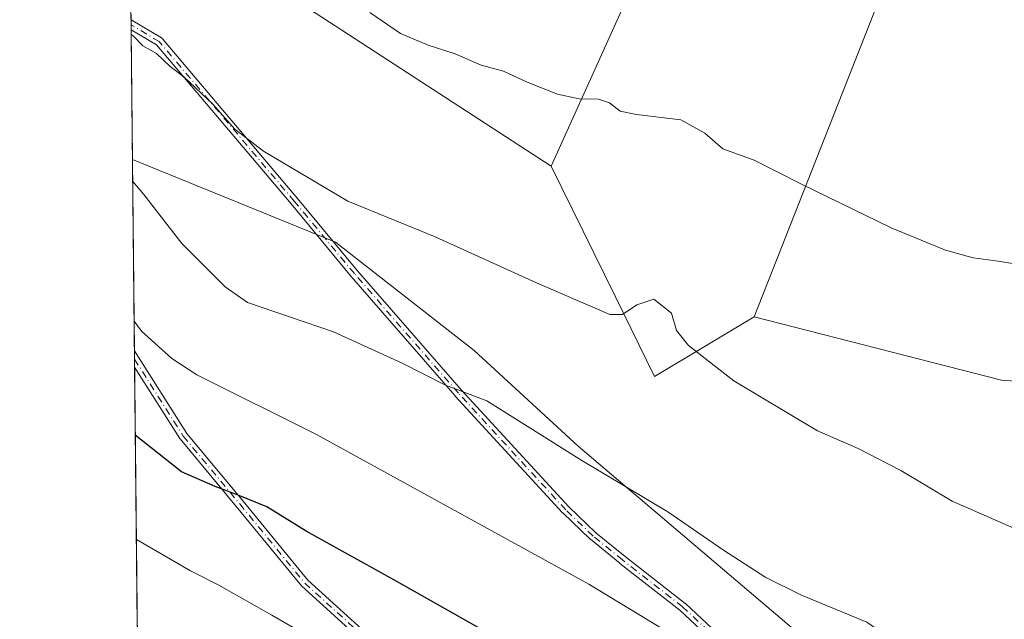
# Model space of a CAD drawing. Units: metres. Extents: x 569691 to 573116, y 4751920 to 4754268.
# Drawn here: x 569691 to 569876, y 4752068 to 4752180 of the extents above; entities that cross this region are included whole.
import ezdxf

# ---------------------------------------------------------------- set-up
doc = ezdxf.new("R2010")
doc.units = ezdxf.units.M
doc.header["$MEASUREMENT"] = 0
doc.linetypes.add('DGN Style 4', pattern=[2.6384748266838614, 1.318413404963828, -0.6592067024819142, 0.001648016756204785, -0.6592067024819142])
for name, color, linetype, lineweight in [('Arbolado forestal CxS', 92, 'Continuous', 0), ('Camino Cxs', 7, 'Continuous', 0), ('Camino eje', 30, 'DGN Style 4', 13), ('Comarca CxS', 21, 'Continuous', 0), ('Comunidad Autónoma CxS', 142, 'Continuous', 0), ('Curva de nivel maestra', 30, 'Continuous', 30), ('Curva de nivel normal', 30, 'Continuous', 0), ('Municipio CxS', 4, 'Continuous', 0), ('Prado CxS', 92, 'Continuous', 0), ('Provincia CxS', 1, 'Continuous', 0)]:
    doc.layers.add(name, color=color, linetype=linetype, lineweight=lineweight)

# ---------------------------------------------------------------- blocks, each defined once
blk = doc.blocks.new('*U7')
at = {"layer": 'Prado CxS', "color": 92, "linetype": 'Continuous', "lineweight": 0}
for points in [[(570167.0242999997, 4752091.4835, 555.7887999999948), (570146.8234999999, 4752033.326300001, 556.1904999999971), (570112.6343, 4751960.882099999, 559.4762999999948), (570089.5208999999, 4751926.156500001, 562.2480999999971), (570064.6086999997, 4751937.276900001, 563.0605999999971), (570009.4792999999, 4751979.6369, 562.5280000000057), (570000.0969000002, 4751973.6843, 563.7896000000037), (569949.4490999999, 4752014.1511, 563.476800000004), (569936.7901, 4752019.333500001, 563.6551999999938), (569919.1129000001, 4752033.4757, 563.0531999999948), (569928.3057000004, 4752054.6887, 560.761799999993), (569926.2987000003, 4752059.693700001, 560.3773999999976), (569924.7682999996, 4752063.510500001, 560.0274000000063), (569905.8465, 4752054.490300001, 561.2816000000021), (569896.7207000004, 4752052.2919, 561.8757999999943), (569884.4659000002, 4752059.6391, 561.832899999994), (569888.7089000001, 4752080.144500001, 559.6322999999975), (569897.3901000004, 4752091.032500001, 558.3326999999991), (569898.9297000002, 4752105.672300001, 556.9103999999934), (569891.1130999997, 4752111.748500001, 556.5558000000019), (569875.4058999997, 4752112.8705, 556.7593000000053), (569829.1202999996, 4752124.757099999, 557.7792000000045), (569873.0944999997, 4752236.4637, 551.6698999999935)], [(569835.5557000004, 4752251.323899999, 551.3420000000042), (569791.0460999999, 4752152.9681, 556.2687000000005), (569745.7735000001, 4752182.3761, 555.2054999999964)]]:
    blk.add_polyline3d(points, dxfattribs=at)
blk = doc.blocks.new('*U8')
at = {"layer": 'Camino Cxs', "color": 7, "linetype": 'Continuous', "lineweight": 0}
for points in [[(569822.0203, 4752063.407099999, 587.4064000000071), (569815.1597999996, 4752069.8413, 586.389599999995), (569803.9288999997, 4752078.578700001, 586.5411000000023), (569803.9148000004, 4752078.5899, 586.5437999999995), (569798.4047999998, 4752083.0799, 586.9563000000053), (569798.3808000004, 4752083.100299999, 586.9570999999996), (569798.3563999999, 4752083.1227, 586.9575999999943), (569793.2463999996, 4752088.022700001, 587.1012999999948), (569793.2127, 4752088.0571, 587.1009000000049), (569773.0915999999, 4752109.908199999, 583.8840999999958), (569773.0767999999, 4752109.924699999, 583.881899999993), (569753.5867999997, 4752132.3047, 581.7704999999987), (569753.5746999999, 4752132.319, 581.7676000000065), (569742.3170999996, 4752145.8761, 584.8582000000024), (569717.1100000005, 4752175.655999999, 581.6279000000068), (569712.3682000004, 4752178.501, 581.7051000000065), (569712.3492000002, 4752180.3784, 581.2229999999981), (569718.0466999998, 4752176.959899999, 581.2019), (569718.1531999996, 4752176.883500001, 581.1797999999981), (569718.2456999999, 4752176.7907, 581.1652999999933), (569743.5418999996, 4752146.9056, 584.2740999999951), (569743.5455999998, 4752146.9012, 584.2725000000064), (569754.7995999996, 4752133.348400001, 581.5222999999969), (569774.2761000004, 4752110.9838, 583.9470000000001), (569794.3717999998, 4752089.160300001, 586.649900000004), (569799.4404999996, 4752084.299900001, 586.5380000000005), (569804.9184999998, 4752079.835999999, 586.0604000000021), (569816.1714000005, 4752071.081499999, 586.2130000000034), (569816.1788999997, 4752071.0756, 586.2133000000031), (569816.2274000002, 4752071.033600001, 586.2157000000007), (569823.1474000001, 4752064.543600001, 587.5190000000002)], [(569761.2834999999, 4752058.946699999, 597.8916000000027), (569744.3501000004, 4752074.292500001, 596.7449999999953), (569744.3009000003, 4752074.3411, 596.7382999999973), (569744.2691000003, 4752074.377499999, 596.7329999999929), (569732.1001000004, 4752089.192100001, 594.1502000000038), (569721.5185000002, 4752101.889900001, 593.4116000000067), (569721.4954000004, 4752101.919000001, 593.4135999999999), (569721.4572999999, 4752101.973999999, 593.4159000000072), (569713.0107000005, 4752115.310699999, 590.6364999999934), (569712.9797999999, 4752118.3499, 589.7183999999979), (569722.7811000004, 4752102.874199999, 592.920100000003), (569733.3311000001, 4752090.214199999, 593.7027999999991), (569733.3346999995, 4752090.209899999, 593.7029999999941), (569745.4682, 4752075.4386, 596.5155999999988), (569762.2933, 4752060.1908, 597.340200000006)]]:
    blk.add_polyline3d(points, dxfattribs=at)

msp = doc.modelspace()

# ---------------------------------------------------------------- linework, layer by layer
at = {"layer": 'Arbolado forestal CxS', "color": 92, "linetype": 'Continuous', "lineweight": 0, "extrusion": (-0.001308417313737551, 0.1292854086025167, 0.9916065606714255), "elevation": 614196.9179362718, "flags": 128}
msp.add_lwpolyline([(-617774.5788877283, -4706261.640364403), (-617774.5788877283, -4706262.587058493)], dxfattribs=at)
at = {"layer": 'Arbolado forestal CxS', "color": 92, "linetype": 'Continuous', "lineweight": 0, "extrusion": (-0.001322466771163358, 0.1292986718499496, 0.9916048126847097), "elevation": 614251.942140367, "flags": 128}
msp.add_lwpolyline([(-618285.3091945465, -4706186.442352648), (-618285.3091945464, -4706187.388948591)], dxfattribs=at)
at = {"layer": 'Arbolado forestal CxS', "color": 92, "linetype": 'Continuous', "lineweight": 0, "extrusion": (-0.001846294964655944, 0.1816987745030517, 0.9833525037030173), "elevation": 862963.5332223423, "flags": 128}
msp.add_lwpolyline([(-617968.7565611545, -4667006.652508908), (-617968.7565611544, -4667031.343200468)], dxfattribs=at)
at = {"layer": 'Arbolado forestal CxS', "color": 92, "linetype": 'Continuous', "lineweight": 0, "extrusion": (-0.001840255089191367, 0.1809624529401748, 0.9834882836552157), "elevation": 859467.9371962412, "flags": 128}
msp.add_lwpolyline([(-618006.5748806705, -4667610.175983125), (-618006.5748806705, -4667646.652935035)], dxfattribs=at)
at = {"layer": 'Arbolado forestal CxS', "color": 92, "linetype": 'Continuous', "lineweight": 0, "extrusion": (-0.002137707576893359, 0.2109528704288856, 0.9774938959728237), "elevation": 1001813.066411019, "flags": 128}
msp.add_lwpolyline([(-617837.2246365799, -4639163.214930288), (-617837.22463658, -4639164.769700127)], dxfattribs=at)
at = {"layer": 'Arbolado forestal CxS', "color": 92, "linetype": 'Continuous', "lineweight": 0, "extrusion": (-0.001803873723269347, 0.1768261689333864, 0.984240444210627), "elevation": 839833.0364064944, "flags": 128}
msp.add_lwpolyline([(-618159.0549031986, -4671159.708464799), (-618159.0549031987, -4671161.2522736)], dxfattribs=at)
at = {"layer": 'Arbolado forestal CxS', "color": 92, "linetype": 'Continuous', "lineweight": 0, "extrusion": (-0.002663813347880604, 0.262021848448593, 0.9650582650980356), "elevation": 1244191.85020822, "flags": 128}
msp.add_lwpolyline([(-617992.8791555469, -4580020.884815877), (-617992.8791555469, -4580092.205335171)], dxfattribs=at)
at = {"layer": 'Arbolado forestal CxS', "color": 92, "linetype": 'Continuous', "lineweight": 0}
for points in [[(569829.1202999996, 4752124.757099999, 557.7792000000045), (569810.4068999998, 4752113.567299999, 560.8411000000051), (569803.0406999998, 4752128.613500001, 559.1481000000058), (569791.0460999999, 4752152.9681, 556.2687000000005), (569835.5557000004, 4752251.323899999, 551.3420000000042), (569855.1070999998, 4752243.5023, 551.459600000002), (569873.0944999997, 4752236.4637, 551.6698999999935)], [(570036.5917999997, 4751922.979, 567.6447999999946), (569715, 4751919.640000001, 634.2756999999983), (569712.6151000002, 4752154.2227, 564.1843999999984), (569750.6825000001, 4752138.7017, 561.2612999999983), (569776.6086999997, 4752118.4165, 562.7808999999979), (569796.1209000006, 4752100.5067, 564.2710999999981), (569838.9704999998, 4752064.149900001, 566.1937999999936), (569929.2917, 4751984.570699999, 568.2716999999975), (570032.1228999998, 4751925.546499999, 567.5890999999974)]]:
    msp.add_polyline3d(points, close=True, dxfattribs=at)
for points in [[(569829.1202999996, 4752124.757099999, 557.7792000000045), (569873.0944999997, 4752236.4637, 551.6698999999935), (569855.1070999998, 4752243.5023, 551.459600000002), (569835.5557000004, 4752251.323899999, 551.3420000000042), (569791.0460999999, 4752152.9681, 556.2687000000005)], [(569791.0460999999, 4752152.9681, 556.2687000000005), (569745.7735000001, 4752182.3761, 555.2054999999964), (569752.1734999996, 4752194.4759, 553.6811000000016), (569741.1763000004, 4752205.838500001, 553.1008000000002), (569740.9603000004, 4752222.243899999, 551.741399999999), (569739.4417000003, 4752223.5405, 551.7258000000002), (569729.9577000003, 4752231.6395, 551.6472000000067), (569712.0805000003, 4752206.802200001, 555.2010000000009)], [(570032.1228999998, 4751925.546499999, 567.5890999999974), (569929.2917, 4751984.570699999, 568.2716999999975), (569838.9704999998, 4752064.149900001, 566.1937999999936), (569796.1209000006, 4752100.5067, 564.2710999999981), (569776.6086999997, 4752118.4165, 562.7808999999979), (569750.6825000001, 4752138.7017, 561.2612999999983), (569712.6151000002, 4752154.2227, 564.1843999999984), (569712.0805000003, 4752206.802200001, 555.2010000000009)], [(569745.7735000001, 4752182.3761, 555.2054999999964), (569791.0460999999, 4752152.9681, 556.2687000000005), (569803.0406999998, 4752128.613500001, 559.1481000000058), (569810.4068999998, 4752113.567299999, 560.8411000000051), (569829.1202999996, 4752124.757099999, 557.7792000000045), (569875.4058999997, 4752112.8705, 556.7593000000053), (569891.1130999997, 4752111.748500001, 556.5558000000019), (569898.9297000002, 4752105.672300001, 556.9103999999934), (569897.3901000004, 4752091.032500001, 558.3326999999991), (569888.7089000001, 4752080.144500001, 559.6322999999975), (569884.4659000002, 4752059.6391, 561.832899999994), (569896.7207000004, 4752052.2919, 561.8757999999943), (569905.8465, 4752054.490300001, 561.2816000000021), (569924.7682999996, 4752063.510500001, 560.0274000000063), (569926.2987000003, 4752059.693700001, 560.3773999999976), (569928.3057000004, 4752054.6887, 560.761799999993), (569919.1129000001, 4752033.4757, 563.0531999999948), (569936.7901, 4752019.333500001, 563.6551999999938), (569949.4490999999, 4752014.1511, 563.476800000004), (570000.0969000002, 4751973.6843, 563.7896000000037)], [(569712.6151000002, 4752154.2227, 564.1843999999984), (569750.6825000001, 4752138.7017, 561.2612999999983), (569776.6086999997, 4752118.4165, 562.7808999999979), (569796.1209000006, 4752100.5067, 564.2710999999981), (569838.9704999998, 4752064.149900001, 566.1937999999936), (569929.2917, 4751984.570699999, 568.2716999999975), (570032.1228999998, 4751925.546499999, 567.5890999999974), (570036.5915999999, 4751922.9791, 567.6447999999946)], [(569712.6151000002, 4752154.2227, 564.1843999999984), (569750.6825000001, 4752138.7017, 561.2612999999983), (569776.6086999997, 4752118.4165, 562.7808999999979), (569796.1209000006, 4752100.5067, 564.2710999999981), (569838.9704999998, 4752064.149900001, 566.1937999999936), (569929.2917, 4751984.570699999, 568.2716999999975), (570032.1228999998, 4751925.546499999, 567.5890999999974), (570036.5915999999, 4751922.9791, 567.6447999999946)], [(569791.0460999999, 4752152.9681, 556.2687000000005), (569803.0406999998, 4752128.613500001, 559.1481000000058), (569810.4068999998, 4752113.567299999, 560.8411000000051), (569829.1202999996, 4752124.757099999, 557.7792000000045)], [(569791.0460999999, 4752152.9681, 556.2687000000005), (569803.0406999998, 4752128.613500001, 559.1481000000058), (569810.4068999998, 4752113.567299999, 560.8411000000051), (569829.1202999996, 4752124.757099999, 557.7792000000045)], [(569829.1202999996, 4752124.757099999, 557.7792000000045), (569875.4058999997, 4752112.8705, 556.7593000000053), (569891.1130999997, 4752111.748500001, 556.5558000000019), (569898.9297000002, 4752105.672300001, 556.9103999999934), (569897.3901000004, 4752091.032500001, 558.3326999999991), (569888.7089000001, 4752080.144500001, 559.6322999999975), (569884.4659000002, 4752059.6391, 561.832899999994), (569896.7207000004, 4752052.2919, 561.8757999999943), (569905.8465, 4752054.490300001, 561.2816000000021), (569924.7682999996, 4752063.510500001, 560.0274000000063), (569926.2987000003, 4752059.693700001, 560.3773999999976), (569928.3057000004, 4752054.6887, 560.761799999993), (569919.1129000001, 4752033.4757, 563.0531999999948), (569936.7901, 4752019.333500001, 563.6551999999938), (569949.4490999999, 4752014.1511, 563.476800000004), (570000.0969000002, 4751973.6843, 563.7896000000037), (570009.4792999999, 4751979.6369, 562.5280000000057), (570064.6086999997, 4751937.276900001, 563.0605999999971), (570089.5208999999, 4751926.156500001, 562.2480999999971)]]:
    msp.add_polyline3d(points, dxfattribs=at)
at = {"layer": 'Camino Cxs', "color": 7, "linetype": 'Continuous', "lineweight": 0, "extrusion": (-0.002530412971474189, 0.248709122912552, 0.9685749166637875), "elevation": 1181031.964334467, "flags": 128}
msp.add_lwpolyline([(-618029.9315232334, -4596844.083744141), (-618029.9315232334, -4596846.022052813)], dxfattribs=at)
at = {"layer": 'Camino Cxs', "color": 7, "linetype": 'Continuous', "lineweight": 0, "extrusion": (-0.002940024579641202, 0.2891594986794772, 0.9572764180626747), "elevation": 1373009.713076294, "flags": 128}
msp.add_lwpolyline([(-617998.1243476456, -4543137.224061482), (-617998.1243476456, -4543140.398961673)], dxfattribs=at)
at = {"layer": 'Camino Cxs', "color": 7, "linetype": 'Continuous', "lineweight": 0}
for points in [[(569712.3492000002, 4752180.3784, 581.2229999999981), (569718.0466999998, 4752176.959899999, 581.2019), (569718.1531999996, 4752176.883500001, 581.1797999999981), (569718.2456999999, 4752176.7907, 581.1652999999933), (569743.5418999996, 4752146.9056, 584.2740999999951), (569743.5455999998, 4752146.9012, 584.2725000000064), (569754.7995999996, 4752133.348400001, 581.5222999999969), (569774.2761000004, 4752110.9838, 583.9470000000001), (569794.3717999998, 4752089.160300001, 586.649900000004), (569799.4404999996, 4752084.299900001, 586.5380000000005), (569804.9184999998, 4752079.835999999, 586.0604000000021), (569816.1714000005, 4752071.081499999, 586.2130000000034), (569816.1788999997, 4752071.0756, 586.2133000000031), (569816.2274000002, 4752071.033600001, 586.2157000000007), (569823.1474000001, 4752064.543600001, 587.5190000000002)], [(569822.0203, 4752063.407099999, 587.4064000000071), (569815.1597999996, 4752069.8413, 586.389599999995), (569803.9288999997, 4752078.578700001, 586.5411000000023), (569803.9148000004, 4752078.5899, 586.5437999999995), (569798.4047999998, 4752083.0799, 586.9563000000053), (569798.3808000004, 4752083.100299999, 586.9570999999996), (569798.3563999999, 4752083.1227, 586.9575999999943), (569793.2463999996, 4752088.022700001, 587.1012999999948), (569793.2127, 4752088.0571, 587.1009000000049), (569773.0915999999, 4752109.908199999, 583.8840999999958), (569773.0767999999, 4752109.924699999, 583.881899999993), (569753.5867999997, 4752132.3047, 581.7704999999987), (569753.5746999999, 4752132.319, 581.7676000000065), (569742.3170999996, 4752145.8761, 584.8582000000024), (569717.1100000005, 4752175.655999999, 581.6279000000068), (569712.3683000002, 4752178.5011, 581.7051000000065)], [(569712.9797999999, 4752118.3499, 589.7183999999979), (569722.7811000004, 4752102.874199999, 592.920100000003), (569733.3311000001, 4752090.214199999, 593.7027999999991), (569733.3346999995, 4752090.209899999, 593.7029999999941), (569745.4682, 4752075.4386, 596.5155999999988), (569762.2933, 4752060.1908, 597.340200000006), (569777.0341999996, 4752051.767300001, 598.1088000000018), (569777.1437999997, 4752051.6919, 598.1349000000046), (569777.2394000003, 4752051.599500001, 598.1622000000061), (569792.0562000005, 4752034.666300001, 600.6499999999943), (569792.0669999998, 4752034.653700001, 600.6508999999933), (569792.1151000002, 4752034.590100001, 600.655700000003), (569792.1567000002, 4752034.522100001, 600.6613000000071), (569792.1913000002, 4752034.450200001, 600.6677000000054), (569792.2136000004, 4752034.390799999, 600.6732000000047)], [(569713.7104000002, 4752046.485900001, 611.1989999999934), (569745.164, 4752034.890100001, 606.8230999999942), (569745.1796000004, 4752034.884199999, 606.820000000007), (569745.1896000003, 4752034.880200001, 606.8179999999993), (569797.0480000004, 4752013.713400001, 603.7707999999984), (569797.1206, 4752013.679400001, 603.7695999999996), (569797.1895000003, 4752013.638300001, 603.7715999999928), (569797.4545, 4752013.4617, 603.784599999999), (569790.7455000002, 4752033.7345, 600.8981000000058), (569776.1237000005, 4752050.444800001, 598.318299999999), (569761.4222999997, 4752058.845799999, 597.8990999999951), (569761.3502000002, 4752058.8925, 597.897100000002), (569761.2834999999, 4752058.946699999, 597.8916000000027), (569744.3501000004, 4752074.292500001, 596.7449999999953), (569744.3009000003, 4752074.3411, 596.7382999999973), (569744.2691000003, 4752074.377499999, 596.7329999999929), (569732.1001000004, 4752089.192100001, 594.1502000000038), (569721.5185000002, 4752101.889900001, 593.4116000000067), (569721.4954000004, 4752101.919000001, 593.4135999999999), (569721.4572999999, 4752101.973999999, 593.4159000000072), (569713.0107000005, 4752115.310799999, 590.6364999999934)]]:
    msp.add_polyline3d(points, dxfattribs=at)
at = {"layer": 'Camino eje', "color": 30, "linetype": 'DGN Style 4', "lineweight": 13}
for points in [[(569827.9801000003, 4752057.6501, 587.0252999999939), (569822.6001000004, 4752063.960100001, 587.4824999999983), (569815.6801000005, 4752070.450099999, 586.2920000000013), (569804.4200999998, 4752079.210100001, 586.2896000000037), (569798.9101, 4752083.700099999, 586.7366000000038), (569793.8000999996, 4752088.600099999, 586.8565999999992), (569773.6801000005, 4752110.450099999, 583.9066000000021), (569754.1901000004, 4752132.8301, 581.6863000000012), (569742.9301000005, 4752146.390100001, 584.5574999999953), (569717.6350999996, 4752176.2739, 581.4563000000053), (569712.3586999997, 4752179.4397, 581.4636000000028)], [(569712.9951999999, 4752116.8303, 590.1437000000005), (569722.1331000002, 4752102.402100001, 593.172200000001), (569732.7165000001, 4752089.702099999, 593.9419999999955), (569744.8872999996, 4752074.885299999, 596.6150000000052), (569761.8207, 4752059.5395, 597.6146000000008), (569776.6372999996, 4752051.072699999, 598.2128999999986), (569791.4540999997, 4752034.1395, 600.767200000002), (569798.9439000003, 4752011.507300001, 604.2685000000056)]]:
    msp.add_polyline3d(points, dxfattribs=at)
at = {"layer": 'Comarca CxS', "color": 21, "linetype": 'Continuous', "lineweight": 0, "flags": 128}
msp.add_lwpolyline([(570787.182225644, 4751930.772290826), (569715.0000005309, 4751919.639982438), (569694.3462150048, 4753951.157567013), (569691.4800005323, 4754233.079982415), (570857.4132677295, 4754245.193289744), (572159.2621632296, 4754258.718716398), (572433.4334126476, 4754261.567139699), (573091.1100005567, 4754268.399982416), (573115.2108798058, 4752010.150525244), (573115.8000005564, 4751954.949982438), (572994.0894757649, 4751953.686320384), (571694.9553004103, 4751940.197563489)], close=True, dxfattribs=at)
at = {"layer": 'Comunidad Autónoma CxS', "color": 142, "linetype": 'Continuous', "lineweight": 0, "flags": 128}
msp.add_lwpolyline([(570787.182225644, 4751930.772290826), (569715.0000005309, 4751919.639982438), (569694.3462150048, 4753951.157567013), (569691.4800005323, 4754233.079982415), (570857.4132677295, 4754245.193289744), (572159.2621632296, 4754258.718716398), (572433.4334126476, 4754261.567139699), (573091.1100005567, 4754268.399982416), (573115.2108798058, 4752010.150525244), (573115.8000005564, 4751954.949982438), (572994.0894757649, 4751953.686320384), (571694.9553004103, 4751940.197563489)], close=True, dxfattribs=at)
at = {"layer": 'Curva de nivel maestra', "color": 30, "linetype": 'Continuous', "lineweight": 30, "elevation": 575, "flags": 128}
msp.add_lwpolyline([(569777.3799999999, 4752066.550100001), (569762.1399999997, 4752075.1801), (569745.1399999997, 4752084.5801), (569737.79, 4752089.1601), (569732.3899999997, 4752091.3301), (569728.1100000005, 4752092.9801), (569721.7800000003, 4752095.720100001), (569713.1398, 4752102.6075)], dxfattribs=at)
at = {"layer": 'Curva de nivel normal', "color": 30, "linetype": 'Continuous', "lineweight": 0, "flags": 128}
for points, elevation in [([(569757.0700000003, 4752181.710000001), (569762.8600000005, 4752177.810000001), (569768, 4752175.609999999), (569773.0599999996, 4752174.01), (569777.9500000002, 4752171.84), (569782.1299999999, 4752170.75), (569786.5800000001, 4752168.710000001), (569792.2599999999, 4752166.439999999), (569796.29, 4752165.58), (569799.9000000004, 4752165.529999999), (569801.9600000001, 4752164.84), (569803.9600000001, 4752163.26), (569807.0599999996, 4752162.609999999), (569815.3499999996, 4752161.640000001), (569819.8300000001, 4752159.119999999), (569823.2400000002, 4752156.189999999), (569829.1100000005, 4752154.07), (569837.9400000004, 4752149.58), (569854.7699999996, 4752141.4), (569864.9299999997, 4752137.230000001), (569870.1399999997, 4752135.77), (569874.8099999996, 4752135.17), (569881.4500000002, 4752134.130000001)], 555), ([(569883.7400000002, 4752082.52), (569866.1900000004, 4752090.230000001), (569856.5700000003, 4752095.980000001), (569848.5999999996, 4752100.09), (569840.9400000004, 4752103.42), (569825.29, 4752112.77), (569816.7699999996, 4752119.4), (569814.5300000003, 4752122.16), (569813.5800000001, 4752125.439999999), (569810.3200000003, 4752128.02), (569807.1100000005, 4752126.960000001), (569804.4500000002, 4752125.199999999), (569802.0599999996, 4752125.189999999), (569788.2999999998, 4752131.119999999), (569769.2999999998, 4752139.689999999), (569752.9400000004, 4752146.41), (569737.1600000003, 4752155.779999999), (569731.7999999998, 4752159.9), (569727.6600000003, 4752164.59), (569722.2100000001, 4752169.66), (569719.6799999997, 4752171.619999999), (569717.1299999999, 4752174.060000001), (569714.5599999996, 4752175.49), (569712.9000000004, 4752177.17), (569712.3768999996, 4752177.6472)], 560), ([(569877.1799999997, 4752041.5), (569872.5300000003, 4752045.850000001), (569864.3899999997, 4752054.710000001), (569857.7199999997, 4752062.380000001), (569850.2199999997, 4752067.539999999), (569837.9800000004, 4752072.630000001), (569831.29, 4752075.939999999), (569823.3200000003, 4752081.039999999), (569812.9299999997, 4752088.230000001), (569796.8099999996, 4752097.859999999), (569779.0300000003, 4752109), (569771.2699999996, 4752111.960000001), (569763.1699999999, 4752116.039999999), (569750.25, 4752121.92), (569734.1399999997, 4752127.430000001), (569729.9800000004, 4752130.359999999), (569721.8899999997, 4752138.5), (569714.7400000002, 4752147.67), (569712.6573000001, 4752150.0656)], 565), ([(569881.8899999997, 4752001.710000001), (569874.7800000003, 4752010.390000001), (569869.5599999996, 4752017.07), (569859.1600000003, 4752028.42), (569850.8300000001, 4752038.439999999), (569843.4600000001, 4752046.060000001), (569840.1900000004, 4752047.310000001), (569836.2400000002, 4752049.5), (569820.9800000004, 4752060.84), (569798.1299999999, 4752074.680000001), (569747.1200000001, 4752102.680000001), (569724.6600000003, 4752113.9), (569719.9699999997, 4752116.939999999), (569714.2800000003, 4752122.050000001), (569712.9232999999, 4752123.909600001)], 570), ([(569759.5599999996, 4752056.859999999), (569738.7100000001, 4752068.9), (569728.8099999996, 4752074.49), (569723.4699999997, 4752077.17), (569713.3386000004, 4752083.059)], 580)]:
    msp.add_lwpolyline(points, dxfattribs=dict(at, elevation=elevation))
at = {"layer": 'Municipio CxS', "color": 4, "linetype": 'Continuous', "lineweight": 0, "flags": 128}
msp.add_lwpolyline([(570787.182225644, 4751930.772290826), (569715.0000005309, 4751919.639982438), (569694.3462150048, 4753951.157567013)], dxfattribs=at)
at = {"layer": 'Prado CxS', "color": 92, "linetype": 'Continuous', "lineweight": 0}
for points in [[(569829.1202999996, 4752124.757099999, 557.7792000000045), (569873.0944999997, 4752236.4637, 551.6698999999935), (569855.1070999998, 4752243.5023, 551.459600000002), (569835.5557000004, 4752251.323899999, 551.3420000000042), (569791.0460999999, 4752152.9681, 556.2687000000005)], [(569791.0460999999, 4752152.9681, 556.2687000000005), (569745.7735000001, 4752182.3761, 555.2054999999964), (569752.1734999996, 4752194.4759, 553.6811000000016), (569741.1763000004, 4752205.838500001, 553.1008000000002), (569740.9603000004, 4752222.243899999, 551.741399999999), (569739.4417000003, 4752223.5405, 551.7258000000002), (569729.9577000003, 4752231.6395, 551.6472000000067), (569712.0805000003, 4752206.802200001, 555.2010000000009)], [(569829.1202999996, 4752124.757099999, 557.7792000000045), (569875.4058999997, 4752112.8705, 556.7593000000053), (569891.1130999997, 4752111.748500001, 556.5558000000019), (569898.9297000002, 4752105.672300001, 556.9103999999934), (569897.3901000004, 4752091.032500001, 558.3326999999991), (569888.7089000001, 4752080.144500001, 559.6322999999975), (569884.4659000002, 4752059.6391, 561.832899999994), (569896.7207000004, 4752052.2919, 561.8757999999943), (569905.8465, 4752054.490300001, 561.2816000000021), (569924.7682999996, 4752063.510500001, 560.0274000000063), (569926.2987000003, 4752059.693700001, 560.3773999999976), (569928.3057000004, 4752054.6887, 560.761799999993), (569919.1129000001, 4752033.4757, 563.0531999999948), (569936.7901, 4752019.333500001, 563.6551999999938), (569949.4490999999, 4752014.1511, 563.476800000004), (570000.0969000002, 4751973.6843, 563.7896000000037), (570009.4792999999, 4751979.6369, 562.5280000000057), (570064.6086999997, 4751937.276900001, 563.0605999999971), (570089.5208999999, 4751926.156500001, 562.2480999999971)]]:
    msp.add_polyline3d(points, dxfattribs=at)
at = {"layer": 'Provincia CxS', "color": 1, "linetype": 'Continuous', "lineweight": 0, "flags": 128}
msp.add_lwpolyline([(570787.182225644, 4751930.772290826), (569715.0000005309, 4751919.639982438), (569694.3462150048, 4753951.157567013), (569691.4800005323, 4754233.079982415), (570857.4132677295, 4754245.193289744), (572159.2621632296, 4754258.718716398), (572433.4334126476, 4754261.567139699), (573091.1100005567, 4754268.399982416), (573115.2108798058, 4752010.150525244), (573115.8000005564, 4751954.949982438), (572994.0894757649, 4751953.686320384), (571694.9553004103, 4751940.197563489)], close=True, dxfattribs=at)

# ---------------------------------------------------------------- block references
at = {"layer": 'Camino Cxs', "color": 7, "linetype": 'Continuous', "lineweight": 0}
msp.add_blockref('*U8', (0, 0), dxfattribs=at)
at = {"layer": 'Prado CxS', "color": 92, "linetype": 'Continuous', "lineweight": 0}
msp.add_blockref('*U7', (0, 0), dxfattribs=at)

doc.saveas('drawing.dxf')
